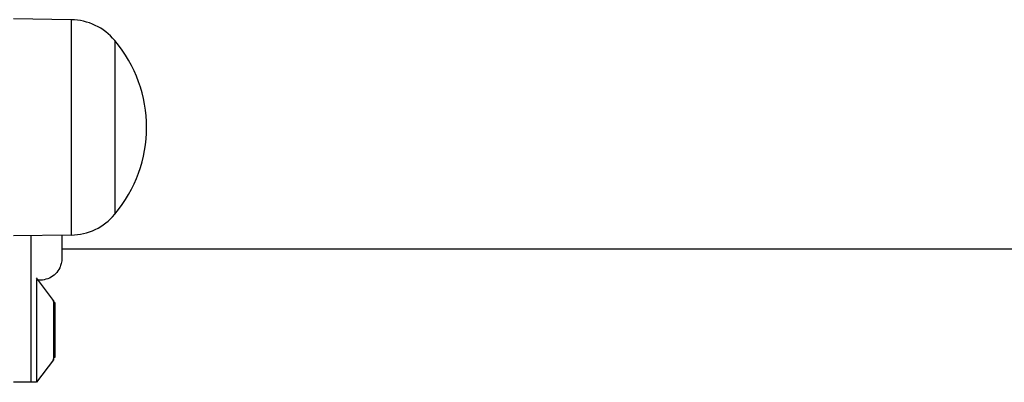
# Model space of a CAD drawing. Units: millimetres. Extents: x -5546 to 4994, y -3462 to 2658.
# Drawn here: x -342 to -172, y 353 to 416 of the extents above; entities that cross this region are included whole.
import ezdxf

# ---------------------------------------------------------------- set-up
doc = ezdxf.new("R2010")
doc.units = ezdxf.units.MM
doc.header["$LTSCALE"] = 100
doc.layers.add('SW_Toestellen', color=2, linetype='Continuous')

msp = doc.modelspace()

# ---------------------------------------------------------------- linework, layer by layer
at = {"layer": 'SW_Toestellen'}
for p, q in [((-333.11, 415.9), (-343.11, 416.05)), ((-333.11, 415.9), (-333.11, 378.75)), ((-325.61, 412.33), (-325.61, 382.33)), ((-325.61, 412.33), (-325.61, 382.33)), ((-333.11, 378.75), (-343.11, 378.6)), ((-340.11, 378.65), (-340.11, 353.33)), ((-334.74, 378.72), (-334.74, 374.71)), ((344.53, 376.33), (-334.74, 376.33)), ((-336.2, 367.42), (-339.11, 371.33)), ((-339.11, 371.09), (-339.11, 353.33)), ((-336.2, 367.42), (-336.2, 357.23)), ((-336.11, 357.53), (-336.11, 367.13)), ((-335.96, 367.08), (-336.11, 367.08)), ((-335.96, 367.08), (-335.96, 357.58)), ((-336.2, 357.23), (-339.11, 353.33)), ((-335.96, 357.58), (-336.11, 357.58)), ((-340.11, 353.33), (-343.11, 353.33)), ((-339.11, 353.33), (-340.11, 353.33))]:
    msp.add_line(p, q, dxfattribs=at)
for centre, radius, start, end in [((-333.25, 405.96), 9.95, 39.8028, 89.1815), ((-343.31, 397.33), 23.2, 319.7274, 40.2726), ((-333.25, 388.69), 9.95, 270.8185, 320.1972), ((-336.61, 367.13), 0.5, 0, 36.6342), ((-336.61, 357.53), 0.5, 323.3658, 0)]:
    msp.add_arc(centre, radius, start, end, dxfattribs=at)
msp.add_open_spline([(-334.74, 374.71), (-334.74, 374.57), (-334.75, 374.42), (-334.78, 374.14), (-334.8, 374), (-334.9, 373.59), (-334.99, 373.33), (-335.29, 372.71), (-335.54, 372.35), (-336.14, 371.76), (-336.5, 371.51), (-337.26, 371.14), (-337.68, 371.03), (-338.35, 370.95), (-338.6, 370.95), (-338.85, 370.98)], degree=3, knots=[0.0000808, 0.0000808, 0.0000808, 0.0000808, 0.0433333, 0.0433333, 0.0860905, 0.0860905, 0.1677533, 0.1677533, 0.2945051, 0.2945051, 0.4212525, 0.4212525, 0.5480002, 0.5480002, 0.6224018, 0.6224018, 0.6224018, 0.6224018], dxfattribs=at)

doc.saveas('drawing.dxf')
